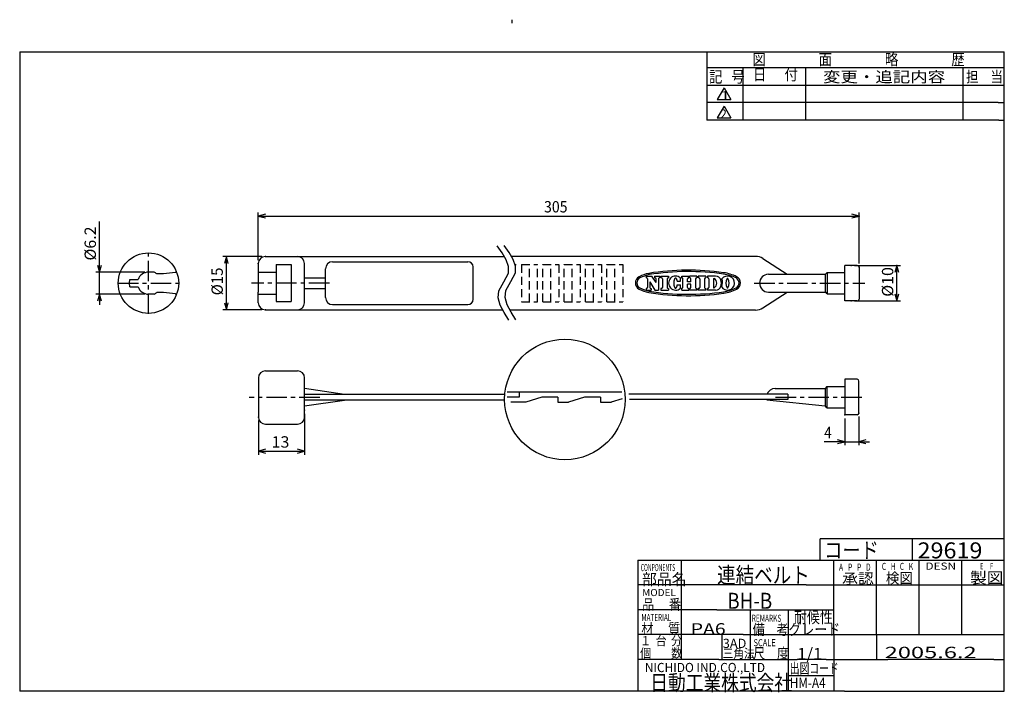
# Model space of a CAD drawing. Extents: x 345 to 622, y -69 to 120.
import ezdxf

# ---------------------------------------------------------------- set-up
doc = ezdxf.new("R2010")
doc.units = 0
doc.header["$LTSCALE"] = 4.616667
doc.linetypes.add('CENTER', pattern=[2, 1.25, -0.25, 0.25, -0.25])
doc.linetypes.add('DASHED', pattern=[0.75, 0.5, -0.25])
doc.layers.add('001', color=7, linetype='CONTINUOUS')
doc.styles.get("Standard").update_dxf_attribs({"font": 'TXT', "bigfont": 'BIGFONT'})
doc.dimstyles.get("Standard").update_dxf_attribs({"dimtxt": 2.5, "dimasz": 2.5, "dimexe": 1.25, "dimexo": 0.625, "dimtad": 1, "dimcen": 2.5, "dimazin": 3, "dimtfac": 1, "dimtmove": 0, "dimatfit": 3})

# ---------------------------------------------------------------- blocks, each defined once
blk = doc.blocks.new('ARROW')
at = {"color": 0, "linetype": 'CONTINUOUS'}
blk.add_lwpolyline([(2, 0.535898), (0, 0), (2, -0.535898)], dxfattribs=at)
blk = doc.blocks.new('*D0')
at = {"layer": '001'}
for p, q in [((413.034317, 53.715443), (402.056643, 53.715443)), ((403.056643, 38.715443), (403.056643, 53.715443)), ((413.034317, 38.715443), (402.056643, 38.715443))]:
    blk.add_line(p, q, dxfattribs=at)
for p in [(403.056643, 53.715443), (414.034317, 53.715443), (414.034317, 38.715443)]:
    blk.add_point(p, dxfattribs=at)
at = {"layer": '001', "color": 7, "linetype": 'BYBLOCK'}
for p, rotation in [((403.056643, 53.715443), 270), ((403.056643, 38.715443), 90)]:
    blk.add_blockref('ARROW', p, dxfattribs=dict(at, rotation=rotation))
at = {"layer": '001', "width": 0.966797}
blk.add_text('%%c15', height=3.2, rotation=90.000003, dxfattribs=at).set_placement((402.056643, 42.78609))
blk = doc.blocks.new('*D1')
at = {"layer": '001'}
for p, q in [((579.791839, 51.210484), (592.66953, 51.210484)), ((591.66953, 41.210484), (591.66953, 51.210484)), ((579.791839, 41.210484), (592.66953, 41.210484))]:
    blk.add_line(p, q, dxfattribs=at)
for p in [(578.791839, 51.210484), (591.66953, 51.210484), (578.791839, 41.210484)]:
    blk.add_point(p, dxfattribs=at)
at = {"layer": '001', "color": 7, "linetype": 'BYBLOCK'}
for p, rotation in [((591.66953, 51.210484), 270), ((591.66953, 41.210484), 90)]:
    blk.add_blockref('ARROW', p, dxfattribs=dict(at, rotation=rotation))
at = {"layer": '001', "width": 1.03125}
blk.add_text('%%c10', height=3.2, rotation=90.000003, dxfattribs=at).set_placement((590.66953, 42.384197))
blk = doc.blocks.new('*D2')
at = {"layer": '001'}
for p, q in [((367.359982, 49.310484), (367.359982, 63.575663)), ((380.132572, 49.310484), (366.359982, 49.310484)), ((367.359982, 43.110484), (367.359982, 49.310484)), ((380.132572, 43.110484), (366.359982, 43.110484)), ((367.359982, 43.110484), (367.359982, 40.110484))]:
    blk.add_line(p, q, dxfattribs=at)
for p in [(367.359982, 49.310484), (381.132572, 49.310484), (381.132572, 43.110484)]:
    blk.add_point(p, dxfattribs=at)
at = {"layer": '001', "color": 7, "linetype": 'BYBLOCK'}
for p, rotation in [((367.359982, 49.310484), 90), ((367.359982, 43.110484), 270)]:
    blk.add_blockref('ARROW', p, dxfattribs=dict(at, rotation=rotation))
at = {"layer": '001', "width": 1.03125}
blk.add_text('%%c6.2', height=3.2, rotation=90.000003, dxfattribs=at).set_placement((366.359982, 52.575663))
blk = doc.blocks.new('*D3')
at = {"layer": '001'}
for p, q in [((425.047438, 9.427149), (425.047438, -2.076189)), ((412.047438, 7.527715), (412.047438, -2.076189)), ((412.047438, -1.076189), (425.047438, -1.076189))]:
    blk.add_line(p, q, dxfattribs=at)
for p in [(412.047438, 8.527715), (425.047438, 10.427149), (425.047438, -1.076189)]:
    blk.add_point(p, dxfattribs=at)
at = {"layer": '001', "color": 7, "linetype": 'BYBLOCK'}
for p, rotation in [((412.047438, -1.076189), 360), ((425.047438, -1.076189), 180)]:
    blk.add_blockref('ARROW', p, dxfattribs=dict(at, rotation=rotation))
at = {"layer": '001', "width": 1.03125}
blk.add_text('13', height=3.2, dxfattribs=at).set_placement((415.781364, -0.076189))
blk = doc.blocks.new('*D4')
at = {"layer": '001'}
for p, q in [((580.993511, 8.650928), (580.993511, 0.577726)), ((576.993511, 8.150928), (576.993511, 0.577726)), ((576.993511, 1.577726), (571.243511, 1.577726)), ((576.993511, 1.577726), (580.993511, 1.577726)), ((580.993511, 1.577726), (583.993511, 1.577726))]:
    blk.add_line(p, q, dxfattribs=at)
for p in [(576.993511, 9.150928), (580.993511, 9.650928), (580.993511, 1.577726)]:
    blk.add_point(p, dxfattribs=at)
at = {"layer": '001', "color": 7, "linetype": 'BYBLOCK'}
for p, rotation in [((576.993511, 1.577726), 180), ((580.993511, 1.577726), 360)]:
    blk.add_blockref('ARROW', p, dxfattribs=dict(at, rotation=rotation))
at = {"layer": '001', "width": 0.859375}
blk.add_text('4', height=3.2, dxfattribs=at).set_placement((571.243511, 2.577726))
blk = doc.blocks.new('*D5')
at = {"layer": '001'}
for p, q in [((412.034317, 52.715443), (412.034317, 66.10358)), ((412.034317, 65.10358), (581.041839, 65.10358)), ((581.041839, 51.710484), (581.041839, 66.10358))]:
    blk.add_line(p, q, dxfattribs=at)
for p in [(581.041839, 65.10358), (412.034317, 51.715443), (581.041839, 50.710484)]:
    blk.add_point(p, dxfattribs=at)
at = {"layer": '001', "color": 7, "linetype": 'BYBLOCK'}
blk.add_blockref('ARROW', (412.034317, 65.10358), dxfattribs=at)
at = {"layer": '001', "color": 7, "linetype": 'BYBLOCK', "rotation": 180}
blk.add_blockref('ARROW', (581.041839, 65.10358), dxfattribs=at)
at = {"layer": '001', "width": 0.909927}
blk.add_text('305', height=3.2, dxfattribs=at).set_placement((492.413078, 66.10358))

msp = doc.modelspace()

# ---------------------------------------------------------------- linework, layer by layer
at = {"layer": '001', "color": 3}
for p, q in [((483.404642, 119.352367), (483.404642, 120.352367)), ((344.904642, 111.352367), (621.904642, 111.352367)), ((344.904642, 111.352367), (344.904642, -68.647633)), ((538.238329, 111.409677), (538.238329, 92.054288)), ((621.904642, -68.647633), (621.904642, 111.352367)), ((538.238329, 106.904288), (621.838329, 106.904288)), ((612.239684, 92.054288), (538.238329, 92.054288)), ((620.39002, 92.054288), (612.239684, 92.054288)), ((620.39002, 92.054288), (621.838329, 92.054288)), ((414.034317, 53.715443), (423.034317, 53.715443)), ((423.034317, 53.715443), (481.268224, 53.715443)), ((551.949017, 53.740334), (483.287227, 53.740334)), ((554.001738, 53.128619), (560.779172, 48.695567)), ((412.034317, 51.715443), (412.034317, 48.715443)), ((417.034317, 51.415443), (421.234317, 51.415443)), ((417.034317, 51.415443), (417.034317, 48.715443)), ((421.234317, 51.415443), (421.234317, 41.015443)), ((425.034317, 40.715443), (425.034317, 51.715443)), ((430.948333, 42.165718), (430.948333, 50.25525)), ((432.948333, 52.25525), (470.958287, 52.25525)), ((472.458287, 41.665718), (472.458287, 50.75525)), ((580.541839, 51.210484), (577.041839, 51.210484)), ((577.041839, 41.210484), (577.041839, 51.210484)), ((581.041839, 50.710484), (581.041839, 41.710484)), ((375.792932, 46.210484), (375.927767, 47.210484)), ((375.927767, 47.210484), (378.198292, 47.210484)), ((382.75738, 49.310484), (381.132572, 49.310484)), ((385.349874, 48.810484), (383.475647, 48.810484)), ((388.736437, 49.236095), (385.349874, 48.810484)), ((412.034317, 49.315443), (417.034317, 49.315443)), ((412.034317, 48.715443), (412.034317, 43.715443)), ((417.034317, 48.715443), (417.034317, 43.715443)), ((425.034317, 47.710484), (430.948333, 47.710484)), ((555.533957, 48.695567), (571.521996, 48.695567)), ((571.521996, 48.695567), (571.521996, 43.695567)), ((572.041839, 49.210484), (571.598032, 48.770882)), ((572.041839, 49.210484), (572.041839, 43.210484)), ((572.041839, 49.210484), (577.041839, 49.210484)), ((375.927767, 45.210484), (375.789578, 46.235358)), ((375.927767, 45.210484), (378.198292, 45.210484)), ((425.034317, 44.710484), (430.948333, 44.710484)), ((382.75738, 43.110484), (381.132572, 43.110484)), ((385.349874, 43.610484), (383.475647, 43.610484)), ((388.736437, 43.184872), (385.349874, 43.610484)), ((412.034317, 40.715443), (412.034317, 43.715443)), ((412.034317, 43.115443), (417.034317, 43.115443)), ((417.034317, 43.715443), (417.034317, 41.015443)), ((554.001738, 39.262516), (560.779172, 43.695567)), ((555.533957, 43.695567), (571.521996, 43.695567)), ((572.041839, 43.210484), (571.562837, 43.737983)), ((572.041839, 43.210484), (577.041839, 43.210484)), ((417.034317, 41.015443), (421.234317, 41.015443)), ((432.948333, 40.165718), (470.958287, 40.165718)), ((580.541839, 41.210484), (577.041839, 41.210484)), ((414.034317, 38.715443), (423.034317, 38.715443)), ((423.034317, 38.715443), (480.741798, 38.715443)), ((551.949017, 38.650801), (482.80488, 38.650801)), ((412.047438, 19.531532), (412.047438, 8.531532)), ((414.047438, 21.531532), (423.047438, 21.531532)), ((425.047438, 18.527715), (425.047438, 19.527715)), ((425.047438, 7.527715), (425.047438, 18.527715)), ((425.047438, 16.664369), (436.30181, 14.959161)), ((571.993511, 17.150928), (571.473853, 16.585285)), ((571.993511, 17.150928), (571.993511, 11.150928)), ((571.993511, 17.150928), (576.993511, 17.150928)), ((580.493511, 19.150928), (576.993511, 19.150928)), ((576.993511, 19.150928), (576.993511, 9.150928)), ((580.993511, 9.650928), (580.993511, 18.650928)), ((425.047438, 14.94213), (481.397811, 14.94213)), ((482.021723, 15.669971), (514.280146, 15.669971)), ((485.424217, 14.169971), (482.072467, 14.169971)), ((485.424217, 15.669971), (485.424217, 14.169971)), ((491.790484, 14.169971), (487.290484, 12.669971)), ((496.290484, 14.169971), (491.790484, 14.169971)), ((496.290484, 14.169971), (496.290484, 12.669971)), ((503.790484, 14.169971), (499.290484, 12.669971)), ((508.290484, 14.169971), (503.790484, 14.169971)), ((508.290484, 14.169971), (508.290484, 12.669971)), ((560.970829, 14.943583), (516.306632, 14.943583)), ((557.485629, 16.602106), (571.489307, 16.602106)), ((560.970829, 14.943583), (560.970829, 13.443583)), ((571.489307, 16.602106), (571.489307, 11.655698)), ((425.047438, 13.41774), (481.33422, 13.41774)), ((436.30181, 13.210537), (425.047438, 11.589907)), ((487.290484, 12.669971), (483.077408, 12.669971)), ((496.290484, 12.669971), (499.290484, 12.669971)), ((508.290484, 12.669971), (511.402252, 12.669971)), ((514.359508, 13.692979), (511.290484, 12.669971)), ((560.970829, 13.443583), (516.437451, 13.443583)), ((555.100781, 13.352106), (571.489307, 11.654339)), ((571.993511, 11.150928), (571.473853, 11.65797)), ((571.993511, 11.150928), (576.993511, 11.150928)), ((580.493511, 9.150928), (576.993511, 9.150928)), ((414.047438, 6.531532), (423.047438, 6.531532)), ((621.804606, -25.745625), (570.105243, -25.745625)), ((570.105243, -31.745625), (570.105243, -25.745625)), ((596.105243, -31.745625), (596.105243, -25.745625)), ((518.820218, -31.745625), (518.820218, -68.647633)), ((518.820218, -31.745625), (621.904642, -31.745625)), ((531.020907, -31.745625), (531.020907, -59.658825)), ((573.916374, -52.680525), (573.916374, -31.745625)), ((585.916374, -52.680525), (585.916374, -31.745625)), ((597.916374, -52.680525), (597.916374, -31.745625)), ((609.916374, -52.680525), (609.916374, -31.745625)), ((532.41584, -38.723925), (518.820218, -38.723925)), ((535.760278, -38.723925), (532.41584, -38.723925)), ((539.223553, -38.723925), (535.760278, -38.723925)), ((566.154481, -38.723925), (539.223553, -38.723925)), ((566.154481, -38.723925), (568.706666, -38.723925)), ((568.706666, -38.723925), (572.656611, -38.723925)), ((572.656611, -38.723925), (621.904642, -38.723925)), ((536.852454, -45.702225), (518.820218, -45.702225)), ((540.983486, -45.702225), (536.852454, -45.702225)), ((540.983486, -45.702225), (562.99113, -45.702225)), ((550.390995, -45.702225), (550.390995, -59.658825)), ((561.101354, -45.702225), (561.101354, -68.647633)), ((562.99113, -45.702225), (568.101159, -45.702225)), ((568.101159, -45.702225), (573.916374, -45.702225)), ((533.689103, -52.680525), (518.820218, -52.680525)), ((548.464613, -52.680525), (533.689103, -52.680525)), ((542.41287, -52.680525), (542.41287, -59.658825)), ((548.464613, -52.680525), (621.904642, -52.680525)), ((573.916374, -52.680525), (573.916374, -59.658825)), ((585.916374, -52.680525), (585.916374, -59.658825)), ((533.389179, -59.658825), (518.820218, -59.658825)), ((541.594652, -59.658825), (533.389179, -59.658825)), ((541.594652, -59.658825), (563.658886, -59.658825)), ((571.745521, -59.658825), (563.658886, -59.658825)), ((571.745521, -59.658825), (589.135465, -59.658825)), ((573.916374, -59.658825), (573.916374, -68.647633)), ((618.924161, -59.658825), (589.135465, -59.658825)), ((618.924161, -59.658825), (621.904642, -59.658825)), ((561.101354, -64.178959), (573.916374, -64.178959)), ((575.02771, -68.647633), (344.904642, -68.647633)), ((576.974388, -68.647633), (575.02771, -68.647633)), ((576.974388, -68.647633), (618.312995, -68.647633)), ((618.312995, -68.647633), (620.503007, -68.647633)), ((620.503007, -68.647633), (621.904642, -68.647633))]:
    msp.add_line(p, q, dxfattribs=at)
at = {"layer": '001'}
for p, q in [((548.343762, 106.904288), (548.343762, 92.054288)), ((565.949088, 106.904288), (565.949088, 92.054288)), ((610.240804, 106.904288), (610.240804, 92.054288)), ((538.238329, 101.954288), (621.838329, 101.954288)), ((543.056033, 101.215043), (541.156033, 97.924146)), ((543.056033, 101.215043), (544.956033, 97.924146)), ((611.904922, 97.004288), (538.238329, 97.004288)), ((541.156033, 97.924146), (544.956033, 97.924146)), ((620.153455, 97.004288), (611.904922, 97.004288)), ((620.153455, 97.004288), (621.838329, 97.004288)), ((543.056033, 96.058832), (541.156033, 92.767936)), ((543.056033, 96.058832), (544.956033, 92.767936)), ((541.156033, 92.767936), (544.956033, 92.767936))]:
    msp.add_line(p, q, dxfattribs=at)
at = {"layer": '001', "linetype": 'CENTER'}
for p, q in [((381.132572, 37.531067), (381.132572, 54.731122)), ((372.541823, 46.210484), (390.836813, 46.210484)), ((432.035502, 46.210484), (410.08213, 46.210484)), ((551.56823, 46.210484), (582.677357, 46.210484)), ((429.305633, 14.029623), (409.485286, 14.029623)), ((557.563307, 14.150928), (581.914477, 14.150928))]:
    msp.add_line(p, q, dxfattribs=at)
at = {"layer": '001', "linetype": 'DASHED'}
for p, q in [((484.31608, 51.460484), (484.599798, 51.460484)), ((486.099798, 51.460484), (486.099798, 40.960484)), ((486.099798, 51.460484), (490.599798, 51.460484)), ((488.349798, 40.960484), (488.349798, 51.460484)), ((490.599798, 40.960484), (490.599798, 51.460484)), ((492.099798, 40.960484), (492.099798, 51.460484)), ((492.099798, 51.460484), (496.599798, 51.460484)), ((494.349798, 40.960484), (494.349798, 51.460484)), ((496.599798, 51.460484), (496.599798, 40.960484)), ((498.099798, 40.960484), (498.099798, 51.460484)), ((498.099798, 51.460484), (502.599798, 51.460484)), ((500.349798, 40.960484), (500.349798, 51.460484)), ((502.599798, 51.460484), (502.599798, 40.960484)), ((504.099798, 40.960484), (504.099798, 51.460484)), ((504.099798, 51.460484), (508.599798, 51.460484)), ((506.349798, 40.960484), (506.349798, 51.460484)), ((508.599798, 51.460484), (508.599798, 40.960484)), ((510.099798, 40.960484), (510.099798, 51.460484)), ((510.099798, 51.460484), (514.599798, 51.460484)), ((512.349798, 40.960484), (512.349798, 51.460484)), ((514.599798, 51.460484), (514.599798, 40.960484)), ((486.099798, 40.960484), (490.599798, 40.960484)), ((492.099798, 40.960484), (496.599798, 40.960484)), ((498.099798, 40.960484), (502.599798, 40.960484)), ((504.099798, 40.960484), (508.599798, 40.960484)), ((510.099798, 40.960484), (514.599798, 40.960484))]:
    msp.add_line(p, q, dxfattribs=at)
at = {"layer": '001', "color": 2}
for p, q in [((521.110353, 48.196774), (522.768493, 48.196774)), ((521.110353, 48.196774), (521.110353, 47.699683)), ((521.289808, 47.699683), (521.110353, 47.699683)), ((521.524895, 47.464597), (521.524895, 44.977347)), ((523.943054, 46.406967), (522.768493, 48.196774)), ((523.528512, 48.196774), (524.992867, 48.196774)), ((523.528512, 48.196774), (523.528512, 47.699683)), ((523.528512, 47.699683), (523.707967, 47.699683)), ((523.943054, 46.406967), (523.943054, 47.464597)), ((524.578325, 47.326416), (524.578325, 44.24517)), ((524.992867, 48.196774), (524.992867, 47.697394)), ((525.317542, 48.196793), (525.317533, 47.699702)), ((525.496988, 47.699699), (525.317533, 47.699702)), ((525.317542, 48.196793), (527.472799, 48.196755)), ((525.732053, 47.464599), (525.732045, 44.97735)), ((527.058245, 47.464585), (527.058201, 44.977336)), ((527.293335, 47.699667), (527.47279, 47.699664)), ((527.472799, 48.196755), (527.47279, 47.699664)), ((531.1432, 48.19668), (533.160276, 48.19668)), ((531.1432, 47.630499), (531.1432, 48.19668)), ((531.322655, 47.630499), (531.1432, 47.630499)), ((531.488651, 44.977254), (531.488651, 47.464503)), ((532.814825, 46.538514), (532.814825, 47.464503)), ((533.01073, 47.696301), (533.160276, 47.696301)), ((533.160276, 47.696301), (533.160276, 48.19668)), ((535.371165, 48.19668), (533.354088, 48.19668)), ((533.354088, 47.696301), (533.354088, 48.19668)), ((533.503634, 47.696301), (533.354088, 47.696301)), ((533.699539, 46.538514), (533.699539, 47.464503)), ((535.025713, 47.464503), (535.025713, 44.977254)), ((535.221618, 47.696301), (535.371165, 47.696301)), ((535.371165, 48.19668), (535.371165, 47.696301)), ((537.963003, 48.196774), (535.807746, 48.196774)), ((535.807746, 48.196774), (535.807746, 47.699683)), ((535.987201, 47.699683), (535.807746, 47.699683)), ((536.222288, 47.464597), (536.222288, 44.977347)), ((537.548462, 47.464597), (537.548462, 44.977347)), ((537.783548, 47.699683), (537.963003, 47.699683)), ((537.963003, 48.196774), (537.963003, 47.699683)), ((540.693917, 48.196774), (538.366669, 48.196774)), ((538.366669, 48.196774), (538.366669, 47.699683)), ((538.546125, 47.699683), (538.366669, 47.699683)), ((538.781211, 47.464597), (538.781211, 44.977347)), ((540.107385, 47.561503), (540.107385, 44.880442)), ((540.107385, 47.561503), (540.288185, 47.561503)), ((521.110353, 44.742261), (521.110353, 44.24517)), ((521.289808, 44.742261), (521.110353, 44.742261)), ((522.160166, 46.562512), (522.160166, 44.977347)), ((522.160166, 46.562512), (523.608505, 44.24517)), ((522.395253, 44.742261), (522.574708, 44.742261)), ((522.574708, 44.742261), (522.574708, 44.24517)), ((525.317482, 44.74228), (525.317473, 44.245189)), ((525.496937, 44.742277), (525.317482, 44.74228)), ((527.293284, 44.742245), (527.472739, 44.742242)), ((527.472739, 44.742242), (527.47273, 44.245151)), ((529.899298, 45.707765), (530.836429, 45.704297)), ((529.903083, 46.730653), (530.840213, 46.727185)), ((531.322655, 44.811257), (531.1432, 44.811257)), ((531.1432, 44.245076), (531.1432, 44.811257)), ((533.699539, 46.538514), (532.814825, 46.538514)), ((533.699539, 45.903242), (532.814825, 45.903242)), ((532.814825, 44.977254), (532.814825, 45.903242)), ((533.01073, 44.745455), (533.160276, 44.745455)), ((533.160276, 44.745455), (533.160276, 44.245076)), ((533.503634, 44.745455), (533.354088, 44.745455)), ((533.354088, 44.745455), (533.354088, 44.245076)), ((533.699539, 44.977254), (533.699539, 45.903242)), ((535.221618, 44.745455), (535.371165, 44.745455)), ((535.371165, 44.745455), (535.371165, 44.245076)), ((535.987201, 44.742261), (535.807746, 44.742261)), ((535.807746, 44.742261), (535.807746, 44.24517)), ((537.783548, 44.742261), (537.963003, 44.742261)), ((537.963003, 44.742261), (537.963003, 44.24517)), ((538.366669, 44.742261), (538.366669, 44.24517)), ((538.546125, 44.742261), (538.366669, 44.742261)), ((540.107385, 44.880442), (540.288185, 44.880442)), ((521.110353, 44.24517), (522.574708, 44.24517)), ((523.608505, 44.24517), (524.578325, 44.24517)), ((525.317473, 44.245189), (527.47273, 44.245151)), ((531.1432, 44.245076), (533.160276, 44.245076)), ((535.371165, 44.245076), (533.354088, 44.245076)), ((537.963003, 44.24517), (535.807746, 44.24517)), ((540.693917, 44.24517), (538.366669, 44.24517))]:
    msp.add_line(p, q, dxfattribs=at)
at = {"layer": '001'}
for points in [[(482.498033, 35.82458), (481.184643, 37.928587), (480.119374, 40.013258), (479.550344, 42.059258), (479.725676, 44.047251), (481.091601, 46.537006), (482.393697, 49.010664), (482.453296, 50.885242), (481.775109, 52.800057), (480.605064, 54.741697), (479.189091, 56.69675)], [(484.469617, 35.928659), (483.156227, 38.032665), (482.090957, 40.117336), (481.521928, 42.163336), (481.69726, 44.15133), (483.063185, 46.641085), (484.365281, 49.114743), (484.42488, 50.98932), (483.746693, 52.904135), (482.576648, 54.845776), (481.160675, 56.800829)]]:
    msp.add_lwpolyline(points, dxfattribs=at)
at = {"layer": '001', "color": 2}
msp.add_lwpolyline([(529.903083, 46.730653), (529.885362, 46.844116), (529.864079, 46.952763), (529.8394, 47.055753), (529.811514, 47.152291), (529.780638, 47.241631), (529.747009, 47.323081), (529.710889, 47.396012), (529.672556, 47.459862), (529.632306, 47.514135), (529.590451, 47.558412), (529.547313, 47.592352), (529.503228, 47.615692), (529.458534, 47.628251), (529.413578, 47.629933), (529.368707, 47.620724), (529.324269, 47.600696), (529.280605, 47.570004), (529.238055, 47.528884), (529.196947, 47.477654), (529.157598, 47.416711), (529.120313, 47.346526), (529.08538, 47.26764), (529.053069, 47.180665), (529.02363, 47.086271), (528.99729, 46.98519), (528.974253, 46.878201), (528.954696, 46.766132), (528.938772, 46.649849), (528.926603, 46.530252), (528.918284, 46.408263), (528.913877, 46.284827), (528.913419, 46.160898), (528.916911, 46.037433), (528.924328, 45.915386), (528.935612, 45.795702), (528.950675, 45.679305), (528.969401, 45.567094), (528.991646, 45.459938), (529.017237, 45.358664), (529.045977, 45.264055), (529.077644, 45.176843), (529.111992, 45.097701), (529.148757, 45.027242), (529.187653, 44.966009), (529.228382, 44.914477), (529.270626, 44.873043), (529.314061, 44.842028), (529.358351, 44.821672), (529.403152, 44.812131), (529.448119, 44.81348), (529.492904, 44.825709), (529.537162, 44.848722), (529.580549, 44.882341), (529.622731, 44.926308), (529.663381, 44.980282), (529.702186, 45.043845), (529.738845, 45.116508), (529.773075, 45.197707), (529.804612, 45.286815), (529.833211, 45.383144), (529.858652, 45.485949), (529.880738, 45.594436), (529.899298, 45.707765)], dxfattribs=at)
at = {"layer": '001', "color": 3}
msp.add_circle((381.132572, 46.210484), 8.5, dxfattribs=at)
at = {"layer": '001'}
msp.add_circle((498.291932, 13.47493), 16.957712, dxfattribs=at)
at = {"layer": '001', "color": 3}
for centre, radius, start, end in [((414.034317, 51.715443), 2, 90, 180), ((423.034317, 51.715443), 2, 0, 90), ((551.949017, 49.990334), 3.75, 56.811702, 90), ((432.948333, 50.25525), 2, 90, 180), ((470.958287, 50.75525), 1.5, 0, 90), ((580.541839, 50.710484), 0.5, 0, 90), ((381.132572, 46.210484), 3.1, 90, 161.180937), ((381.132572, 46.210484), 3.5, 47.975372, 62.33955), ((388.705263, 49.484144), 0.25, 277.163178, 23.378738), ((555.533957, 46.195567), 2.5, 90, 270), ((381.132572, 46.210484), 3.1, 198.819063, 270), ((381.132572, 46.210484), 3.5, 297.66045, 312.024628), ((388.705263, 42.936824), 0.25, 336.621262, 82.836822), ((432.948333, 42.165718), 2, 180, 270), ((470.958287, 41.665718), 1.5, 270, 0), ((580.541839, 41.710484), 0.5, 270, 0), ((414.034317, 40.715443), 2, 180, 270), ((423.034317, 40.715443), 2, 270, 0), ((551.949017, 42.400801), 3.75, 270, 303.188298), ((414.047438, 19.531532), 2, 90, 180), ((423.047438, 19.531532), 2, 0, 90), ((580.493511, 18.650928), 0.5, 0, 90), ((557.485629, 14.102106), 2.5, 90, 162.542397), ((414.047438, 8.531532), 2, 180, 270), ((423.047438, 8.531532), 2, 270, 0), ((580.493511, 9.650928), 0.5, 270, 0)]:
    msp.add_arc(centre, radius, start, end, dxfattribs=at)
at = {"layer": '001', "color": 2}
for centre, radius, start, end in [((533.016216, -20.129333), 69.99678, 81.838225, 99.174487), ((520.073004, 46.270957), 1.954384, 116.448056, 243.551944), ((520.073004, 46.270957), 1.554784, 116.448056, 243.551944), ((524.562627, 37.245686), 12.034673, 102.998035, 116.448056), ((524.562627, 37.245686), 11.635073, 102.652267, 116.448056), ((521.289808, 47.464597), 0.235086, 0, 90), ((532.997482, -20.329095), 69.796915, 81.736062, 99.053763), ((523.707967, 47.464597), 0.235086, 0, 90), ((524.951592, 47.326416), 0.373267, 83.651426, 180), ((525.496967, 47.4646), 0.235086, 359.999803, 89.999774), ((527.293331, 47.464581), 0.235086, 89.999028, 179.999), ((529.424598, 46.220972), 1.975802, 46.75288, 312.82312), ((516.850257, 46.267499), 13.997507, 1.881966, 5.709994), ((531.322655, 47.464503), 0.165996, 0, 90), ((533.049911, 47.464503), 0.235086, 99.594068, 180), ((533.464453, 47.464503), 0.235086, 0, 80.405932), ((535.2608, 47.464503), 0.235086, 99.594068, 180), ((535.987201, 47.464597), 0.235086, 0, 90), ((537.783548, 47.464597), 0.235086, 90, 180), ((538.546125, 47.464597), 0.235086, 0, 90), ((539.363693, 46.220972), 1.628407, 304.591955, 55.408045), ((540.693917, 46.635514), 1.56126, 17.308749, 90), ((539.363693, 46.220972), 2.954581, 342.691251, 17.308566), ((544.025249, 46.227966), 1.975802, 210.35784, 143.008079), ((539.808095, 46.472384), 2.802941, 333.675284, 19.690635), ((541.245014, 37.245686), 11.635073, 63.551944, 81.838225), ((541.245014, 37.245686), 12.034673, 63.551944, 81.838225), ((546.20278, 46.190473), 2.621769, 149.334413, 209.361467), ((544.026525, 47.458074), 0.105179, 46.621771, 138.589269), ((541.847718, 46.190471), 2.621769, 330.372273, 30.840525), ((545.734637, 46.270957), 1.554784, 296.448056, 63.551944), ((545.734637, 46.270957), 1.954384, 296.448056, 63.551944), ((524.562627, 55.296228), 12.034673, 243.551944, 257.001965), ((524.562627, 55.296228), 11.635073, 243.551944, 257.347733), ((521.289808, 44.977347), 0.235086, 270, 360), ((522.395253, 44.977347), 0.235086, 180, 270), ((525.496941, 44.977363), 0.235086, 269.999, 359.999), ((527.293288, 44.977332), 0.235086, 179.999, 269.999), ((516.850257, 46.267499), 13.997507, 353.866006, 357.694034), ((531.322655, 44.977254), 0.165996, 270, 0), ((533.049911, 44.977254), 0.235086, 180, 260.405932), ((533.464453, 44.977254), 0.235086, 279.594068, 0), ((535.2608, 44.977254), 0.235086, 180, 260.405932), ((535.987201, 44.977347), 0.235086, 270, 0), ((537.783548, 44.977347), 0.235086, 180, 270), ((538.546125, 44.977347), 0.235086, 270, 0), ((540.693917, 45.806431), 1.56126, 270, 342.691251), ((541.245014, 55.296228), 11.635073, 278.161775, 296.448056), ((541.245014, 55.296228), 12.034673, 278.161775, 296.448056), ((544.026525, 44.98387), 0.13434, 215.965123, 318.221816), ((533.016216, 112.671247), 69.99678, 260.825513, 278.161775), ((532.997482, 112.871009), 69.796915, 260.946237, 278.263938)]:
    msp.add_arc(centre, radius, start, end, dxfattribs=at)

# ---------------------------------------------------------------- texts
at = {"layer": '001', "color": 3}
for s, height, width, p in [('図', 3.2, 0.859375, (551.023119, 107.554288)), ('面', 3.2, 0.859375, (569.679014, 107.554288)), ('略', 3.2, 0.859375, (588.334909, 107.554288)), ('歴', 3.2, 0.859375, (606.990805, 107.554288)), ('記', 3.2, 0.859375, (538.840692, 102.679288)), ('号', 3.2, 0.859375, (545.0936, 102.679288)), ('日', 3.2, 0.859375, (551.197278, 103.318653)), ('付', 3.2, 0.859375, (560.074152, 103.318653)), ('変更・追記内容', 3.04, 1.182726, (570.917552, 102.742125)), ('担', 3.04, 0.859375, (611.113329, 102.759288)), ('当', 3.04, 0.859375, (618.000828, 102.759288)), ('1', 2.432, 1.499999, (542.011033, 97.805112)), ('コード', 4.5, 0.833333, (571.254756, -31.18954)), ('CONPONENTS', 1.9938, 0.53316, (519.6173, -34.831156)), ('連結ベルト', 4.5, 0.849294, (541.112098, -38.212395)), ('A', 1.9938, 0.7, (575.401463, -34.709806)), ('P', 1.9938, 0.7, (577.92889, -34.709806)), ('P', 1.9938, 0.7, (580.456317, -34.709806)), ('D', 1.9938, 0.7, (582.983744, -34.709806)), ('C', 1.9938, 0.7, (587.453662, -34.499033)), ('H', 1.9938, 0.7, (589.981089, -34.499033)), ('C', 1.9938, 0.7, (592.508516, -34.499033)), ('K', 1.9938, 0.7, (595.035943, -34.499033)), ('DESN', 1.9938, 1.216762, (599.732135, -34.417066)), ('E', 1.79442, 0.666667, (615.084063, -34.331514)), ('F', 1.79442, 0.666667, (617.89196, -34.331514)), ('部品名', 3.19008, 0.959524, (519.980151, -38.728987)), ('承認', 2.9907, 1.089473, (576.266121, -38.445576)), ('検図', 2.9907, 0.931761, (588.585826, -38.292354)), ('製図', 3.19008, 1.076369, (612.276166, -38.31169)), ('MODEL', 1.9938, 1.031073, (520.027804, -41.852323)), ('BH-B', 4.5, 0.861595, (543.968358, -45.433213)), ('品', 2.9907, 0.833333, (520.027804, -45.702225)), ('番', 2.9907, 0.833333, (527.552496, -45.702225)), ('MATERIAL', 1.9938, 0.659278, (519.815104, -48.858889)), ('REMARKS', 1.9938, 0.675794, (550.846523, -49.095502)), ('耐候性', 3.2, 0.833333, (562.740836, -49.420787)), ('材', 2.9907, 0.833333, (519.815104, -52.529782)), ('質', 2.9907, 0.833333, (527.327386, -52.529782)), ('PA6', 3.2, 1.252657, (533.689103, -52.680525)), ('備', 2.9907, 0.833333, (551.092766, -52.766395)), ('考', 2.9907, 0.833333, (557.804896, -52.766395)), ('グレード', 3.2, 0.833333, (561.191755, -52.836384)), ('１', 2.59194, 0.884615, (519.437794, -55.709098)), ('台', 2.59194, 0.884615, (523.797011, -55.709098)), ('分', 2.59194, 0.884615, (528.156227, -55.709098)), ('3AD', 2.59194, 1.013213, (542.699373, -56.461684)), ('SCALE', 1.9938, 0.771963, (551.358984, -55.96801)), ('個', 2.59194, 0.884615, (519.437794, -59.198248)), ('数', 2.59194, 0.884615, (528.156227, -59.198248)), ('三角法', 2.59194, 0.844344, (542.699373, -59.282664)), ('尺', 2.9907, 0.833333, (551.222613, -59.45716)), ('度', 2.9907, 0.833333, (557.934743, -59.45716)), ('1/1', 3.2, 1.072092, (563.658886, -59.658825)), ('2005.6.2', 3.2, 1.524739, (588.254792, -59.323402)), ('NICHIDO IND.CO.,LTD', 2.59194, 0.949051, (520.783971, -63.251045)), ('出図コード', 2.88, 0.699326, (561.566853, -63.632309)), ('日動工業株式会社', 4.38636, 0.833333, (522.296624, -68.426826)), ('HM-A4', 2.88, 0.839192, (561.566853, -67.70043))]:
    msp.add_text(s, height=height, dxfattribs=dict(at, width=width)).set_placement(p)
msp.add_text('2', height=2.432, dxfattribs=at).set_placement((542.011033, 92.648901))
at = {"layer": '001', "width": 1.071428}
msp.add_text('29619', height=4.5, dxfattribs=at).set_placement((597.498033, -31.247269))

# ---------------------------------------------------------------- dimensions: what is measured, and where the dimension line sits
at = {"layer": '001'}
for base, p1, p2, picture, middle in [((581.041839, 65.10358), (412.034317, 51.715443), (581.041839, 50.710484), '*D5', (492.413078, 66.10358)), ((425.047438, -1.076189), (412.047438, 8.527715), (425.047438, 10.427149), '*D3', (415.781364, -0.076189)), ((580.993511, 1.577726), (576.993511, 9.150928), (580.993511, 9.650928), '*D4', (571.243511, 2.577726))]:
    dim = msp.add_linear_dim(base=base, p1=p1, p2=p2, dimstyle='Standard', dxfattribs=at)
    dim.commit()
    dim.dimension.update_dxf_attribs({"geometry": picture, "text_midpoint": middle})
for base, p1, p2, picture, middle in [((367.359982, 49.310484), (381.132572, 43.110484), (381.132572, 49.310484), '*D2', (366.359982, 52.575663)), ((403.056643, 53.715443), (414.034317, 38.715443), (414.034317, 53.715443), '*D0', (402.056643, 42.78609)), ((591.66953, 51.210484), (578.791839, 41.210484), (578.791839, 51.210484), '*D1', (590.66953, 42.384197))]:
    dim = msp.add_linear_dim(base=base, p1=p1, p2=p2, angle=90, dimstyle='Standard', dxfattribs=at)
    dim.commit()
    dim.dimension.update_dxf_attribs({"geometry": picture, "text_midpoint": middle})

doc.saveas('drawing.dxf')
